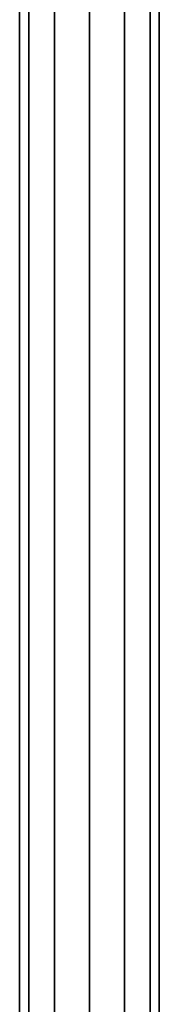
# Model space of a CAD drawing. Units: millimetres. Extents: x 237 to 2885, y -601 to 1602.
# Drawn here: x 479 to 497, y 1336 to 1463 of the extents above; entities that cross this region are included whole.
import ezdxf

# ---------------------------------------------------------------- set-up
doc = ezdxf.new("R2010")
doc.units = ezdxf.units.MM
doc.layers.add('9', color=9, linetype='Continuous')

# ---------------------------------------------------------------- blocks, each defined once
blk = doc.blocks.new('14775')
at = {"layer": '9'}
for p, q in [((492.69, 1555.73), (492.69, 1255.34)), ((492.69, 1255.34), (492.69, 1555.73)), ((492.69, 1555.73), (492.69, 1255.34)), ((492.69, 1255.34), (492.69, 1555.73)), ((495.98, 1555.99), (495.98, 1255.08)), ((495.98, 1255.08), (495.98, 1555.99)), ((495.98, 1555.99), (495.98, 1255.08)), ((495.98, 1255.08), (495.98, 1555.99)), ((497.18, 1254.98), (497.18, 1556.09)), ((497.18, 1556.09), (497.18, 1254.98)), ((479.18, 1554.65), (479.18, 1256.42)), ((479.18, 1256.42), (479.18, 1554.65)), ((480.38, 1554.75), (480.39, 1256.32)), ((480.39, 1256.32), (480.38, 1554.75)), ((480.38, 1554.75), (480.39, 1256.32)), ((480.39, 1256.32), (480.38, 1554.75)), ((483.68, 1555.01), (483.68, 1256.06)), ((483.68, 1256.06), (483.68, 1555.01)), ((483.68, 1555.01), (483.68, 1256.06)), ((483.68, 1256.06), (483.68, 1555.01)), ((488.18, 1555.37), (488.18, 1255.7)), ((488.18, 1255.7), (488.18, 1555.37)), ((488.18, 1555.37), (488.18, 1255.7)), ((488.18, 1255.7), (488.18, 1555.37))]:
    blk.add_line(p, q, dxfattribs=at)

msp = doc.modelspace()

# ---------------------------------------------------------------- block references
msp.add_blockref('14775', (0, 0))

doc.saveas('drawing.dxf')
